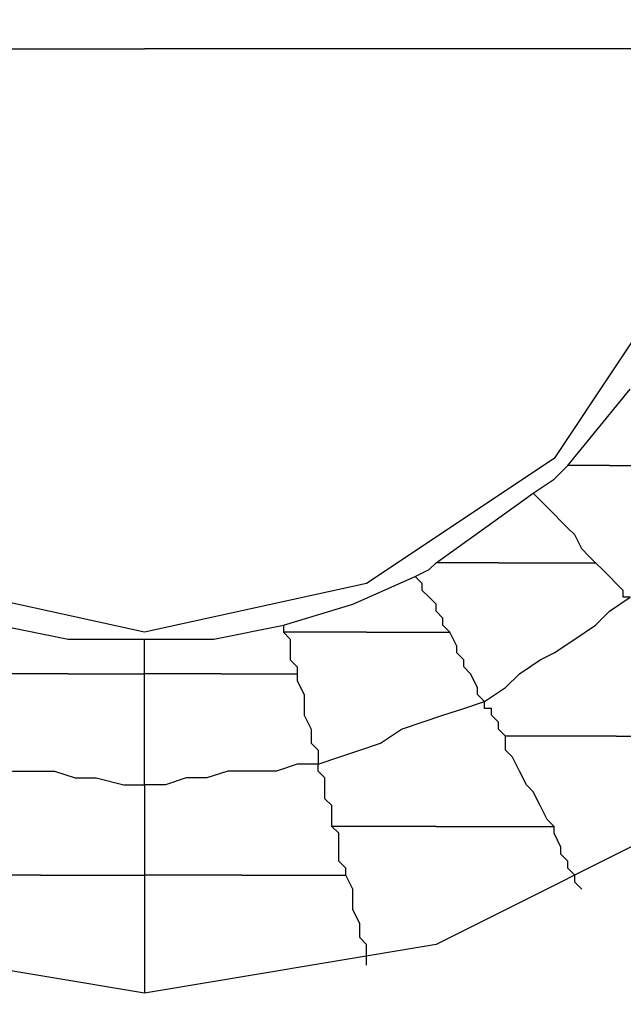
# Model space of a CAD drawing. Units: inches. Extents: x 38.9 to 85.2, y 1.1 to 34.8.
# Drawn here: x 66.3 to 66.4, y 18.9 to 19 of the extents above; entities that cross this region are included whole.
import ezdxf

# ---------------------------------------------------------------- set-up
doc = ezdxf.new("R2010")
doc.units = ezdxf.units.IN
doc.header["$MEASUREMENT"] = 0
doc.layers.add('line art', color=7, linetype='Continuous', lineweight=0)

# ---------------------------------------------------------------- blocks, each defined once
blk = doc.blocks.new('Block_3')
at = {"layer": 'line art', "color": 7, "lineweight": 25}
for points, knots in [([(66.162413, 19.033604), (66.162413, 19.033604), (66.16648, 19.068286), (66.16648, 19.068286), (66.16648, 19.068286), (66.178726, 19.100933), (66.178726, 19.100933), (66.178726, 19.100933), (66.199128, 19.129492), (66.199128, 19.129492), (66.199128, 19.129492), (66.224967, 19.152612), (66.224967, 19.152612), (66.224967, 19.152612), (66.255559, 19.168925), (66.255559, 19.168925), (66.255559, 19.168925), (66.289578, 19.177081), (66.289578, 19.177081), (66.289578, 19.177081), (66.324259, 19.177081), (66.324259, 19.177081), (66.324259, 19.177081), (66.358255, 19.168925), (66.358255, 19.168925), (66.358255, 19.168925), (66.388846, 19.152612), (66.388846, 19.152612), (66.388846, 19.152612), (66.415371, 19.129492), (66.415371, 19.129492), (66.415371, 19.129492), (66.435088, 19.100933), (66.435088, 19.100933), (66.435088, 19.100933), (66.447334, 19.068286), (66.447334, 19.068286), (66.447334, 19.068286), (66.451401, 19.033604), (66.451401, 19.033604)], [0, 0, 0, 0, 1, 1, 1, 2, 2, 2, 3, 3, 3, 4, 4, 4, 5, 5, 5, 6, 6, 6, 7, 7, 7, 8, 8, 8, 9, 9, 9, 10, 10, 10, 11, 11, 11, 12, 12, 12, 13, 13, 13, 13]), ([(66.214778, 19.033604), (66.214778, 19.033604), (66.218844, 19.062163), (66.218844, 19.062163), (66.218844, 19.062163), (66.232438, 19.088002), (66.232438, 19.088002), (66.232438, 19.088002), (66.25284, 19.108404), (66.25284, 19.108404), (66.25284, 19.108404), (66.27868, 19.121335), (66.27868, 19.121335), (66.27868, 19.121335), (66.307238, 19.126088), (66.307238, 19.126088), (66.307238, 19.126088), (66.335819, 19.121335), (66.335819, 19.121335), (66.335819, 19.121335), (66.361659, 19.108404), (66.361659, 19.108404), (66.361659, 19.108404), (66.382061, 19.088002), (66.382061, 19.088002), (66.382061, 19.088002), (66.394969, 19.062163), (66.394969, 19.062163), (66.394969, 19.062163), (66.399722, 19.033604), (66.399722, 19.033604)], [0, 0, 0, 0, 1, 1, 1, 2, 2, 2, 3, 3, 3, 4, 4, 4, 5, 5, 5, 6, 6, 6, 7, 7, 7, 8, 8, 8, 9, 9, 9, 10, 10, 10, 10]), ([(66.250122, 19.033604), (66.250122, 19.033604), (66.254896, 19.055354), (66.254896, 19.055354), (66.254896, 19.055354), (66.267119, 19.073723), (66.267119, 19.073723), (66.267119, 19.073723), (66.285488, 19.085969), (66.285488, 19.085969), (66.285488, 19.085969), (66.307238, 19.090036), (66.307238, 19.090036), (66.307238, 19.090036), (66.329011, 19.085969), (66.329011, 19.085969), (66.329011, 19.085969), (66.34738, 19.073723), (66.34738, 19.073723), (66.34738, 19.073723), (66.359603, 19.055354), (66.359603, 19.055354), (66.359603, 19.055354), (66.363692, 19.033604), (66.363692, 19.033604)], [0, 0, 0, 0, 1, 1, 1, 2, 2, 2, 3, 3, 3, 4, 4, 4, 5, 5, 5, 6, 6, 6, 7, 7, 7, 8, 8, 8, 8]), ([(66.451401, 19.033604), (66.451401, 19.033604), (66.447334, 18.998923), (66.447334, 18.998923), (66.447334, 18.998923), (66.435088, 18.966275), (66.435088, 18.966275), (66.435088, 18.966275), (66.415371, 18.937717), (66.415371, 18.937717), (66.415371, 18.937717), (66.388846, 18.914596), (66.388846, 18.914596), (66.388846, 18.914596), (66.358255, 18.898284), (66.358255, 18.898284), (66.358255, 18.898284), (66.324259, 18.890128), (66.324259, 18.890128), (66.324259, 18.890128), (66.289578, 18.890128), (66.289578, 18.890128), (66.289578, 18.890128), (66.255559, 18.898284), (66.255559, 18.898284), (66.255559, 18.898284), (66.224967, 18.914596), (66.224967, 18.914596), (66.224967, 18.914596), (66.199128, 18.937717), (66.199128, 18.937717), (66.199128, 18.937717), (66.178726, 18.966275), (66.178726, 18.966275), (66.178726, 18.966275), (66.16648, 18.998923), (66.16648, 18.998923), (66.16648, 18.998923), (66.162413, 19.033604), (66.162413, 19.033604)], [0, 0, 0, 0, 1, 1, 1, 2, 2, 2, 3, 3, 3, 4, 4, 4, 5, 5, 5, 6, 6, 6, 7, 7, 7, 8, 8, 8, 9, 9, 9, 10, 10, 10, 11, 11, 11, 12, 12, 12, 13, 13, 13, 13]), ([(66.399722, 19.033604), (66.399722, 19.033604), (66.394969, 19.005046), (66.394969, 19.005046), (66.394969, 19.005046), (66.382061, 18.979206), (66.382061, 18.979206), (66.382061, 18.979206), (66.361659, 18.958804), (66.361659, 18.958804), (66.361659, 18.958804), (66.335819, 18.945873), (66.335819, 18.945873), (66.335819, 18.945873), (66.307238, 18.941121), (66.307238, 18.941121), (66.307238, 18.941121), (66.27868, 18.945873), (66.27868, 18.945873), (66.27868, 18.945873), (66.25284, 18.958804), (66.25284, 18.958804), (66.25284, 18.958804), (66.232438, 18.979206), (66.232438, 18.979206), (66.232438, 18.979206), (66.218844, 19.005046), (66.218844, 19.005046), (66.218844, 19.005046), (66.214778, 19.033604), (66.214778, 19.033604)], [0, 0, 0, 0, 1, 1, 1, 2, 2, 2, 3, 3, 3, 4, 4, 4, 5, 5, 5, 6, 6, 6, 7, 7, 7, 8, 8, 8, 9, 9, 9, 10, 10, 10, 10]), ([(66.363692, 19.033604), (66.363692, 19.033604), (66.359603, 19.011832), (66.359603, 19.011832), (66.359603, 19.011832), (66.34738, 18.993485), (66.34738, 18.993485), (66.34738, 18.993485), (66.329011, 18.981239), (66.329011, 18.981239), (66.329011, 18.981239), (66.307238, 18.976488), (66.307238, 18.976488), (66.307238, 18.976488), (66.285488, 18.981239), (66.285488, 18.981239), (66.285488, 18.981239), (66.267119, 18.993485), (66.267119, 18.993485), (66.267119, 18.993485), (66.254896, 19.011832), (66.254896, 19.011832), (66.254896, 19.011832), (66.250122, 19.033604), (66.250122, 19.033604)], [0, 0, 0, 0, 1, 1, 1, 2, 2, 2, 3, 3, 3, 4, 4, 4, 5, 5, 5, 6, 6, 6, 7, 7, 7, 8, 8, 8, 8]), ([(66.250122, 19.033604), (66.250122, 19.033604), (66.282084, 19.033604), (66.282084, 19.033604), (66.282084, 19.033604), (66.307238, 19.033604), (66.307238, 19.033604)], [0, 0, 0, 0, 1, 1, 1, 2, 2, 2, 2]), ([(66.363692, 19.033604), (66.363692, 19.033604), (66.33173, 19.033604), (66.33173, 19.033604), (66.33173, 19.033604), (66.307238, 19.033604), (66.307238, 19.033604)], [0, 0, 0, 0, 1, 1, 1, 2, 2, 2, 2]), ([(66.345323, 18.990082), (66.345323, 18.990082), (66.34738, 18.991452), (66.34738, 18.991452), (66.34738, 18.991452), (66.348727, 18.9928), (66.348727, 18.9928)], [0, 0, 0, 0, 1, 1, 1, 2, 2, 2, 2]), ([(66.352817, 18.9928), (66.352817, 18.9928), (66.352132, 18.9928), (66.352132, 18.9928), (66.352132, 18.9928), (66.351446, 18.9928), (66.351446, 18.9928), (66.351446, 18.9928), (66.350761, 18.9928), (66.350761, 18.9928), (66.350761, 18.9928), (66.350098, 18.9928), (66.350098, 18.9928), (66.350098, 18.9928), (66.349413, 18.9928), (66.349413, 18.9928), (66.349413, 18.9928), (66.348727, 18.9928), (66.348727, 18.9928)], [0, 0, 0, 0, 1, 1, 1, 2, 2, 2, 3, 3, 3, 4, 4, 4, 5, 5, 5, 6, 6, 6, 6]), ([(66.352817, 18.9928), (66.352817, 18.9928), (66.35485, 18.9928), (66.35485, 18.9928), (66.35485, 18.9928), (66.356221, 18.9928), (66.356221, 18.9928), (66.356221, 18.9928), (66.358255, 18.9928), (66.358255, 18.9928), (66.358255, 18.9928), (66.359603, 18.9928), (66.359603, 18.9928), (66.359603, 18.9928), (66.360973, 18.9928), (66.360973, 18.9928), (66.360973, 18.9928), (66.363006, 18.9928), (66.363006, 18.9928), (66.363006, 18.9928), (66.364377, 18.9928), (66.364377, 18.9928), (66.364377, 18.9928), (66.365726, 18.9928), (66.365726, 18.9928)], [0, 0, 0, 0, 1, 1, 1, 2, 2, 2, 3, 3, 3, 4, 4, 4, 5, 5, 5, 6, 6, 6, 7, 7, 7, 8, 8, 8, 8]), ([(66.335819, 18.983273), (66.335819, 18.983273), (66.340571, 18.986677), (66.340571, 18.986677), (66.340571, 18.986677), (66.345323, 18.990082), (66.345323, 18.990082)], [0, 0, 0, 0, 1, 1, 1, 2, 2, 2, 2]), ([(66.351446, 18.983273), (66.351446, 18.983273), (66.350761, 18.983959), (66.350761, 18.983959), (66.350761, 18.983959), (66.350098, 18.984644), (66.350098, 18.984644), (66.350098, 18.984644), (66.349413, 18.985992), (66.349413, 18.985992), (66.349413, 18.985992), (66.348727, 18.986677), (66.348727, 18.986677), (66.348727, 18.986677), (66.348042, 18.987362), (66.348042, 18.987362), (66.348042, 18.987362), (66.34738, 18.988048), (66.34738, 18.988048), (66.34738, 18.988048), (66.346009, 18.989396), (66.346009, 18.989396), (66.346009, 18.989396), (66.345323, 18.990082), (66.345323, 18.990082)], [0, 0, 0, 0, 1, 1, 1, 2, 2, 2, 3, 3, 3, 4, 4, 4, 5, 5, 5, 6, 6, 6, 7, 7, 7, 8, 8, 8, 8]), ([(66.333763, 18.981926), (66.333763, 18.981926), (66.335133, 18.982611), (66.335133, 18.982611), (66.335133, 18.982611), (66.335819, 18.983273), (66.335819, 18.983273)], [0, 0, 0, 0, 1, 1, 1, 2, 2, 2, 2]), ([(66.34192, 18.983273), (66.34192, 18.983273), (66.341257, 18.983273), (66.341257, 18.983273), (66.341257, 18.983273), (66.340571, 18.983273), (66.340571, 18.983273), (66.340571, 18.983273), (66.3392, 18.983273), (66.3392, 18.983273), (66.3392, 18.983273), (66.338538, 18.983273), (66.338538, 18.983273), (66.338538, 18.983273), (66.337853, 18.983273), (66.337853, 18.983273), (66.337853, 18.983273), (66.337167, 18.983273), (66.337167, 18.983273), (66.337167, 18.983273), (66.336482, 18.983273), (66.336482, 18.983273), (66.336482, 18.983273), (66.335819, 18.983273), (66.335819, 18.983273)], [0, 0, 0, 0, 1, 1, 1, 2, 2, 2, 3, 3, 3, 4, 4, 4, 5, 5, 5, 6, 6, 6, 7, 7, 7, 8, 8, 8, 8]), ([(66.34192, 18.983273), (66.34192, 18.983273), (66.34329, 18.983273), (66.34329, 18.983273), (66.34329, 18.983273), (66.344661, 18.983273), (66.344661, 18.983273), (66.344661, 18.983273), (66.345323, 18.983273), (66.345323, 18.983273), (66.345323, 18.983273), (66.346694, 18.983273), (66.346694, 18.983273), (66.346694, 18.983273), (66.348042, 18.983273), (66.348042, 18.983273), (66.348042, 18.983273), (66.349413, 18.983273), (66.349413, 18.983273), (66.349413, 18.983273), (66.350761, 18.983273), (66.350761, 18.983273), (66.350761, 18.983273), (66.351446, 18.983273), (66.351446, 18.983273)], [0, 0, 0, 0, 1, 1, 1, 2, 2, 2, 3, 3, 3, 4, 4, 4, 5, 5, 5, 6, 6, 6, 7, 7, 7, 8, 8, 8, 8]), ([(66.35485, 18.979892), (66.35485, 18.979892), (66.354165, 18.979892), (66.354165, 18.979892), (66.354165, 18.979892), (66.354165, 18.980554), (66.354165, 18.980554), (66.354165, 18.980554), (66.35348, 18.981239), (66.35348, 18.981239), (66.35348, 18.981239), (66.352817, 18.981926), (66.352817, 18.981926), (66.352817, 18.981926), (66.352132, 18.982611), (66.352132, 18.982611), (66.352132, 18.982611), (66.351446, 18.983273), (66.351446, 18.983273)], [0, 0, 0, 0, 1, 1, 1, 2, 2, 2, 3, 3, 3, 4, 4, 4, 5, 5, 5, 6, 6, 6, 6]), ([(66.320854, 18.97715), (66.320854, 18.97715), (66.32764, 18.979206), (66.32764, 18.979206), (66.32764, 18.979206), (66.333763, 18.981926), (66.333763, 18.981926)], [0, 0, 0, 0, 1, 1, 1, 2, 2, 2, 2]), ([(66.337167, 18.976488), (66.337167, 18.976488), (66.336482, 18.97715), (66.336482, 18.97715), (66.336482, 18.97715), (66.336482, 18.977836), (66.336482, 18.977836), (66.336482, 18.977836), (66.335819, 18.978521), (66.335819, 18.978521), (66.335819, 18.978521), (66.335819, 18.979206), (66.335819, 18.979206), (66.335819, 18.979206), (66.335133, 18.979892), (66.335133, 18.979892), (66.335133, 18.979892), (66.334448, 18.980554), (66.334448, 18.980554), (66.334448, 18.980554), (66.334448, 18.981239), (66.334448, 18.981239), (66.334448, 18.981239), (66.333763, 18.981926), (66.333763, 18.981926)], [0, 0, 0, 0, 1, 1, 1, 2, 2, 2, 3, 3, 3, 4, 4, 4, 5, 5, 5, 6, 6, 6, 7, 7, 7, 8, 8, 8, 8]), ([(66.340571, 18.969679), (66.340571, 18.969679), (66.342605, 18.97105), (66.342605, 18.97105), (66.342605, 18.97105), (66.343976, 18.972398), (66.343976, 18.972398), (66.343976, 18.972398), (66.346009, 18.973769), (66.346009, 18.973769), (66.346009, 18.973769), (66.34738, 18.974432), (66.34738, 18.974432), (66.34738, 18.974432), (66.349413, 18.975802), (66.349413, 18.975802), (66.349413, 18.975802), (66.351446, 18.97715), (66.351446, 18.97715), (66.351446, 18.97715), (66.352817, 18.978521), (66.352817, 18.978521), (66.352817, 18.978521), (66.35485, 18.979892), (66.35485, 18.979892)], [0, 0, 0, 0, 1, 1, 1, 2, 2, 2, 3, 3, 3, 4, 4, 4, 5, 5, 5, 6, 6, 6, 7, 7, 7, 8, 8, 8, 8]), ([(66.292959, 18.97715), (66.292959, 18.97715), (66.299767, 18.975802), (66.299767, 18.975802), (66.299767, 18.975802), (66.307238, 18.975802), (66.307238, 18.975802)], [0, 0, 0, 0, 1, 1, 1, 2, 2, 2, 2]), ([(66.307238, 18.975802), (66.307238, 18.975802), (66.314047, 18.975802), (66.314047, 18.975802), (66.314047, 18.975802), (66.320854, 18.97715), (66.320854, 18.97715)], [0, 0, 0, 0, 1, 1, 1, 2, 2, 2, 2]), ([(66.320854, 18.97715), (66.320854, 18.97715), (66.320854, 18.97715), (66.320854, 18.97715), (66.320854, 18.97715), (66.320854, 18.976488), (66.320854, 18.976488)], [0, 0, 0, 0, 1, 1, 1, 2, 2, 2, 2]), ([(66.320854, 18.976488), (66.320854, 18.976488), (66.321517, 18.975802), (66.321517, 18.975802), (66.321517, 18.975802), (66.321517, 18.975117), (66.321517, 18.975117), (66.321517, 18.975117), (66.321517, 18.974432), (66.321517, 18.974432), (66.321517, 18.974432), (66.321517, 18.973769), (66.321517, 18.973769), (66.321517, 18.973769), (66.322203, 18.973083), (66.322203, 18.973083), (66.322203, 18.973083), (66.322203, 18.972398), (66.322203, 18.972398)], [0, 0, 0, 0, 1, 1, 1, 2, 2, 2, 3, 3, 3, 4, 4, 4, 5, 5, 5, 6, 6, 6, 6]), ([(66.329011, 18.976488), (66.329011, 18.976488), (66.32764, 18.976488), (66.32764, 18.976488), (66.32764, 18.976488), (66.326977, 18.976488), (66.326977, 18.976488), (66.326977, 18.976488), (66.325607, 18.976488), (66.325607, 18.976488), (66.325607, 18.976488), (66.324921, 18.976488), (66.324921, 18.976488), (66.324921, 18.976488), (66.324259, 18.976488), (66.324259, 18.976488), (66.324259, 18.976488), (66.322888, 18.976488), (66.322888, 18.976488), (66.322888, 18.976488), (66.322203, 18.976488), (66.322203, 18.976488), (66.322203, 18.976488), (66.320854, 18.976488), (66.320854, 18.976488)], [0, 0, 0, 0, 1, 1, 1, 2, 2, 2, 3, 3, 3, 4, 4, 4, 5, 5, 5, 6, 6, 6, 7, 7, 7, 8, 8, 8, 8]), ([(66.329011, 18.976488), (66.329011, 18.976488), (66.329697, 18.976488), (66.329697, 18.976488), (66.329697, 18.976488), (66.331044, 18.976488), (66.331044, 18.976488), (66.331044, 18.976488), (66.33173, 18.976488), (66.33173, 18.976488), (66.33173, 18.976488), (66.3331, 18.976488), (66.3331, 18.976488), (66.3331, 18.976488), (66.333763, 18.976488), (66.333763, 18.976488), (66.333763, 18.976488), (66.335133, 18.976488), (66.335133, 18.976488), (66.335133, 18.976488), (66.335819, 18.976488), (66.335819, 18.976488), (66.335819, 18.976488), (66.337167, 18.976488), (66.337167, 18.976488)], [0, 0, 0, 0, 1, 1, 1, 2, 2, 2, 3, 3, 3, 4, 4, 4, 5, 5, 5, 6, 6, 6, 7, 7, 7, 8, 8, 8, 8]), ([(66.340571, 18.969679), (66.340571, 18.969679), (66.339886, 18.970365), (66.339886, 18.970365), (66.339886, 18.970365), (66.339886, 18.97105), (66.339886, 18.97105), (66.339886, 18.97105), (66.3392, 18.972398), (66.3392, 18.972398), (66.3392, 18.972398), (66.338538, 18.973083), (66.338538, 18.973083), (66.338538, 18.973083), (66.338538, 18.973769), (66.338538, 18.973769), (66.338538, 18.973769), (66.337853, 18.974432), (66.337853, 18.974432), (66.337853, 18.974432), (66.337853, 18.975117), (66.337853, 18.975117), (66.337853, 18.975117), (66.337167, 18.976488), (66.337167, 18.976488)], [0, 0, 0, 0, 1, 1, 1, 2, 2, 2, 3, 3, 3, 4, 4, 4, 5, 5, 5, 6, 6, 6, 7, 7, 7, 8, 8, 8, 8]), ([(66.307238, 18.972398), (66.307238, 18.972398), (66.307238, 18.973083), (66.307238, 18.973083), (66.307238, 18.973083), (66.307238, 18.973769), (66.307238, 18.973769), (66.307238, 18.973769), (66.307238, 18.974432), (66.307238, 18.974432), (66.307238, 18.974432), (66.307238, 18.975117), (66.307238, 18.975117), (66.307238, 18.975117), (66.307238, 18.975802), (66.307238, 18.975802)], [0, 0, 0, 0, 1, 1, 1, 2, 2, 2, 3, 3, 3, 4, 4, 4, 5, 5, 5, 5]), ([(66.299767, 18.972398), (66.299767, 18.972398), (66.298419, 18.972398), (66.298419, 18.972398), (66.298419, 18.972398), (66.297734, 18.972398), (66.297734, 18.972398), (66.297734, 18.972398), (66.297048, 18.972398), (66.297048, 18.972398), (66.297048, 18.972398), (66.295701, 18.972398), (66.295701, 18.972398), (66.295701, 18.972398), (66.295015, 18.972398), (66.295015, 18.972398), (66.295015, 18.972398), (66.293644, 18.972398), (66.293644, 18.972398), (66.293644, 18.972398), (66.292959, 18.972398), (66.292959, 18.972398), (66.292959, 18.972398), (66.292296, 18.972398), (66.292296, 18.972398)], [0, 0, 0, 0, 1, 1, 1, 2, 2, 2, 3, 3, 3, 4, 4, 4, 5, 5, 5, 6, 6, 6, 7, 7, 7, 8, 8, 8, 8]), ([(66.299767, 18.972398), (66.299767, 18.972398), (66.300453, 18.972398), (66.300453, 18.972398), (66.300453, 18.972398), (66.301801, 18.972398), (66.301801, 18.972398), (66.301801, 18.972398), (66.302486, 18.972398), (66.302486, 18.972398), (66.302486, 18.972398), (66.303171, 18.972398), (66.303171, 18.972398), (66.303171, 18.972398), (66.304519, 18.972398), (66.304519, 18.972398), (66.304519, 18.972398), (66.305204, 18.972398), (66.305204, 18.972398), (66.305204, 18.972398), (66.30589, 18.972398), (66.30589, 18.972398), (66.30589, 18.972398), (66.307238, 18.972398), (66.307238, 18.972398)], [0, 0, 0, 0, 1, 1, 1, 2, 2, 2, 3, 3, 3, 4, 4, 4, 5, 5, 5, 6, 6, 6, 7, 7, 7, 8, 8, 8, 8]), ([(66.307238, 18.961523), (66.307238, 18.961523), (66.307238, 18.962871), (66.307238, 18.962871), (66.307238, 18.962871), (66.307238, 18.964242), (66.307238, 18.964242), (66.307238, 18.964242), (66.307238, 18.96559), (66.307238, 18.96559), (66.307238, 18.96559), (66.307238, 18.966961), (66.307238, 18.966961), (66.307238, 18.966961), (66.307238, 18.968332), (66.307238, 18.968332), (66.307238, 18.968332), (66.307238, 18.969679), (66.307238, 18.969679), (66.307238, 18.969679), (66.307238, 18.97105), (66.307238, 18.97105), (66.307238, 18.97105), (66.307238, 18.972398), (66.307238, 18.972398)], [0, 0, 0, 0, 1, 1, 1, 2, 2, 2, 3, 3, 3, 4, 4, 4, 5, 5, 5, 6, 6, 6, 7, 7, 7, 8, 8, 8, 8]), ([(66.314732, 18.972398), (66.314732, 18.972398), (66.313361, 18.972398), (66.313361, 18.972398), (66.313361, 18.972398), (66.312698, 18.972398), (66.312698, 18.972398), (66.312698, 18.972398), (66.311327, 18.972398), (66.311327, 18.972398), (66.311327, 18.972398), (66.310642, 18.972398), (66.310642, 18.972398), (66.310642, 18.972398), (66.30998, 18.972398), (66.30998, 18.972398), (66.30998, 18.972398), (66.308609, 18.972398), (66.308609, 18.972398), (66.308609, 18.972398), (66.307924, 18.972398), (66.307924, 18.972398), (66.307924, 18.972398), (66.307238, 18.972398), (66.307238, 18.972398)], [0, 0, 0, 0, 1, 1, 1, 2, 2, 2, 3, 3, 3, 4, 4, 4, 5, 5, 5, 6, 6, 6, 7, 7, 7, 8, 8, 8, 8]), ([(66.314732, 18.972398), (66.314732, 18.972398), (66.315417, 18.972398), (66.315417, 18.972398), (66.315417, 18.972398), (66.31608, 18.972398), (66.31608, 18.972398), (66.31608, 18.972398), (66.31745, 18.972398), (66.31745, 18.972398), (66.31745, 18.972398), (66.318136, 18.972398), (66.318136, 18.972398), (66.318136, 18.972398), (66.319484, 18.972398), (66.319484, 18.972398), (66.319484, 18.972398), (66.320169, 18.972398), (66.320169, 18.972398), (66.320169, 18.972398), (66.320854, 18.972398), (66.320854, 18.972398), (66.320854, 18.972398), (66.322203, 18.972398), (66.322203, 18.972398)], [0, 0, 0, 0, 1, 1, 1, 2, 2, 2, 3, 3, 3, 4, 4, 4, 5, 5, 5, 6, 6, 6, 7, 7, 7, 8, 8, 8, 8]), ([(66.322203, 18.972398), (66.322203, 18.972398), (66.322203, 18.971713), (66.322203, 18.971713), (66.322203, 18.971713), (66.322888, 18.970365), (66.322888, 18.970365), (66.322888, 18.970365), (66.322888, 18.968994), (66.322888, 18.968994), (66.322888, 18.968994), (66.322888, 18.968332), (66.322888, 18.968332), (66.322888, 18.968332), (66.323574, 18.966961), (66.323574, 18.966961), (66.323574, 18.966961), (66.323574, 18.96559), (66.323574, 18.96559), (66.323574, 18.96559), (66.324259, 18.964927), (66.324259, 18.964927), (66.324259, 18.964927), (66.324259, 18.963556), (66.324259, 18.963556)], [0, 0, 0, 0, 1, 1, 1, 2, 2, 2, 3, 3, 3, 4, 4, 4, 5, 5, 5, 6, 6, 6, 7, 7, 7, 8, 8, 8, 8]), ([(66.324259, 18.963556), (66.324259, 18.963556), (66.326292, 18.964242), (66.326292, 18.964242), (66.326292, 18.964242), (66.328326, 18.964927), (66.328326, 18.964927), (66.328326, 18.964927), (66.330359, 18.96559), (66.330359, 18.96559), (66.330359, 18.96559), (66.332415, 18.966961), (66.332415, 18.966961), (66.332415, 18.966961), (66.334448, 18.967646), (66.334448, 18.967646), (66.334448, 18.967646), (66.336482, 18.968332), (66.336482, 18.968332), (66.336482, 18.968332), (66.338538, 18.968994), (66.338538, 18.968994), (66.338538, 18.968994), (66.340571, 18.969679), (66.340571, 18.969679)], [0, 0, 0, 0, 1, 1, 1, 2, 2, 2, 3, 3, 3, 4, 4, 4, 5, 5, 5, 6, 6, 6, 7, 7, 7, 8, 8, 8, 8]), ([(66.342605, 18.966275), (66.342605, 18.966275), (66.34192, 18.966961), (66.34192, 18.966961), (66.34192, 18.966961), (66.34192, 18.967646), (66.34192, 18.967646), (66.34192, 18.967646), (66.341257, 18.968332), (66.341257, 18.968332), (66.341257, 18.968332), (66.341257, 18.968994), (66.341257, 18.968994), (66.341257, 18.968994), (66.340571, 18.968994), (66.340571, 18.968994), (66.340571, 18.968994), (66.340571, 18.969679), (66.340571, 18.969679)], [0, 0, 0, 0, 1, 1, 1, 2, 2, 2, 3, 3, 3, 4, 4, 4, 5, 5, 5, 6, 6, 6, 6]), ([(66.35348, 18.966275), (66.35348, 18.966275), (66.352132, 18.966275), (66.352132, 18.966275), (66.352132, 18.966275), (66.350761, 18.966275), (66.350761, 18.966275), (66.350761, 18.966275), (66.349413, 18.966275), (66.349413, 18.966275), (66.349413, 18.966275), (66.348042, 18.966275), (66.348042, 18.966275), (66.348042, 18.966275), (66.346694, 18.966275), (66.346694, 18.966275), (66.346694, 18.966275), (66.345323, 18.966275), (66.345323, 18.966275), (66.345323, 18.966275), (66.343976, 18.966275), (66.343976, 18.966275), (66.343976, 18.966275), (66.342605, 18.966275), (66.342605, 18.966275)], [0, 0, 0, 0, 1, 1, 1, 2, 2, 2, 3, 3, 3, 4, 4, 4, 5, 5, 5, 6, 6, 6, 7, 7, 7, 8, 8, 8, 8]), ([(66.34738, 18.957433), (66.34738, 18.957433), (66.346694, 18.958119), (66.346694, 18.958119), (66.346694, 18.958119), (66.346009, 18.95949), (66.346009, 18.95949), (66.346009, 18.95949), (66.345323, 18.960838), (66.345323, 18.960838), (66.345323, 18.960838), (66.344661, 18.961523), (66.344661, 18.961523), (66.344661, 18.961523), (66.343976, 18.962871), (66.343976, 18.962871), (66.343976, 18.962871), (66.34329, 18.964242), (66.34329, 18.964242), (66.34329, 18.964242), (66.342605, 18.964927), (66.342605, 18.964927), (66.342605, 18.964927), (66.342605, 18.966275), (66.342605, 18.966275)], [0, 0, 0, 0, 1, 1, 1, 2, 2, 2, 3, 3, 3, 4, 4, 4, 5, 5, 5, 6, 6, 6, 7, 7, 7, 8, 8, 8, 8]), ([(66.35348, 18.966275), (66.35348, 18.966275), (66.35485, 18.966275), (66.35485, 18.966275), (66.35485, 18.966275), (66.356884, 18.966275), (66.356884, 18.966275), (66.356884, 18.966275), (66.358255, 18.966275), (66.358255, 18.966275), (66.358255, 18.966275), (66.360288, 18.966275), (66.360288, 18.966275), (66.360288, 18.966275), (66.361659, 18.966275), (66.361659, 18.966275), (66.361659, 18.966275), (66.363692, 18.966275), (66.363692, 18.966275), (66.363692, 18.966275), (66.36504, 18.966275), (66.36504, 18.966275), (66.36504, 18.966275), (66.366411, 18.966275), (66.366411, 18.966275)], [0, 0, 0, 0, 1, 1, 1, 2, 2, 2, 3, 3, 3, 4, 4, 4, 5, 5, 5, 6, 6, 6, 7, 7, 7, 8, 8, 8, 8]), ([(66.289578, 18.963556), (66.289578, 18.963556), (66.291611, 18.963556), (66.291611, 18.963556), (66.291611, 18.963556), (66.29433, 18.962871), (66.29433, 18.962871), (66.29433, 18.962871), (66.296363, 18.962871), (66.296363, 18.962871), (66.296363, 18.962871), (66.298419, 18.962871), (66.298419, 18.962871), (66.298419, 18.962871), (66.300453, 18.962209), (66.300453, 18.962209), (66.300453, 18.962209), (66.302486, 18.962209), (66.302486, 18.962209), (66.302486, 18.962209), (66.305204, 18.961523), (66.305204, 18.961523), (66.305204, 18.961523), (66.307238, 18.961523), (66.307238, 18.961523)], [0, 0, 0, 0, 1, 1, 1, 2, 2, 2, 3, 3, 3, 4, 4, 4, 5, 5, 5, 6, 6, 6, 7, 7, 7, 8, 8, 8, 8]), ([(66.324259, 18.963556), (66.324259, 18.963556), (66.322203, 18.963556), (66.322203, 18.963556), (66.322203, 18.963556), (66.320169, 18.962871), (66.320169, 18.962871), (66.320169, 18.962871), (66.318136, 18.962871), (66.318136, 18.962871), (66.318136, 18.962871), (66.315417, 18.962871), (66.315417, 18.962871), (66.315417, 18.962871), (66.313361, 18.962209), (66.313361, 18.962209), (66.313361, 18.962209), (66.311327, 18.962209), (66.311327, 18.962209), (66.311327, 18.962209), (66.309294, 18.961523), (66.309294, 18.961523), (66.309294, 18.961523), (66.307238, 18.961523), (66.307238, 18.961523)], [0, 0, 0, 0, 1, 1, 1, 2, 2, 2, 3, 3, 3, 4, 4, 4, 5, 5, 5, 6, 6, 6, 7, 7, 7, 8, 8, 8, 8]), ([(66.325607, 18.957433), (66.325607, 18.957433), (66.325607, 18.958119), (66.325607, 18.958119), (66.325607, 18.958119), (66.325607, 18.958804), (66.325607, 18.958804), (66.325607, 18.958804), (66.325607, 18.95949), (66.325607, 18.95949), (66.325607, 18.95949), (66.324921, 18.960153), (66.324921, 18.960153), (66.324921, 18.960153), (66.324921, 18.961523), (66.324921, 18.961523), (66.324921, 18.961523), (66.324921, 18.962209), (66.324921, 18.962209), (66.324921, 18.962209), (66.324259, 18.962871), (66.324259, 18.962871), (66.324259, 18.962871), (66.324259, 18.963556), (66.324259, 18.963556)], [0, 0, 0, 0, 1, 1, 1, 2, 2, 2, 3, 3, 3, 4, 4, 4, 5, 5, 5, 6, 6, 6, 7, 7, 7, 8, 8, 8, 8]), ([(66.307238, 18.961523), (66.307238, 18.961523), (66.307238, 18.960153), (66.307238, 18.960153), (66.307238, 18.960153), (66.307238, 18.95949), (66.307238, 18.95949), (66.307238, 18.95949), (66.307238, 18.958119), (66.307238, 18.958119), (66.307238, 18.958119), (66.307238, 18.956771), (66.307238, 18.956771), (66.307238, 18.956771), (66.307238, 18.956086), (66.307238, 18.956086), (66.307238, 18.956086), (66.307238, 18.954715), (66.307238, 18.954715), (66.307238, 18.954715), (66.307238, 18.953367), (66.307238, 18.953367), (66.307238, 18.953367), (66.307238, 18.952682), (66.307238, 18.952682)], [0, 0, 0, 0, 1, 1, 1, 2, 2, 2, 3, 3, 3, 4, 4, 4, 5, 5, 5, 6, 6, 6, 7, 7, 7, 8, 8, 8, 8]), ([(66.326977, 18.952682), (66.326977, 18.952682), (66.326977, 18.952682), (66.326977, 18.952682), (66.326977, 18.952682), (66.326977, 18.953367), (66.326977, 18.953367), (66.326977, 18.953367), (66.326292, 18.95403), (66.326292, 18.95403), (66.326292, 18.95403), (66.326292, 18.954715), (66.326292, 18.954715), (66.326292, 18.954715), (66.326292, 18.9554), (66.326292, 18.9554), (66.326292, 18.9554), (66.326292, 18.956086), (66.326292, 18.956086), (66.326292, 18.956086), (66.326292, 18.956771), (66.326292, 18.956771), (66.326292, 18.956771), (66.325607, 18.957433), (66.325607, 18.957433)], [0, 0, 0, 0, 1, 1, 1, 2, 2, 2, 3, 3, 3, 4, 4, 4, 5, 5, 5, 6, 6, 6, 7, 7, 7, 8, 8, 8, 8]), ([(66.335819, 18.957433), (66.335819, 18.957433), (66.334448, 18.957433), (66.334448, 18.957433), (66.334448, 18.957433), (66.333763, 18.957433), (66.333763, 18.957433), (66.333763, 18.957433), (66.332415, 18.957433), (66.332415, 18.957433), (66.332415, 18.957433), (66.331044, 18.957433), (66.331044, 18.957433), (66.331044, 18.957433), (66.329697, 18.957433), (66.329697, 18.957433), (66.329697, 18.957433), (66.328326, 18.957433), (66.328326, 18.957433), (66.328326, 18.957433), (66.326977, 18.957433), (66.326977, 18.957433), (66.326977, 18.957433), (66.325607, 18.957433), (66.325607, 18.957433)], [0, 0, 0, 0, 1, 1, 1, 2, 2, 2, 3, 3, 3, 4, 4, 4, 5, 5, 5, 6, 6, 6, 7, 7, 7, 8, 8, 8, 8]), ([(66.335819, 18.957433), (66.335819, 18.957433), (66.337167, 18.957433), (66.337167, 18.957433), (66.337167, 18.957433), (66.3392, 18.957433), (66.3392, 18.957433), (66.3392, 18.957433), (66.340571, 18.957433), (66.340571, 18.957433), (66.340571, 18.957433), (66.34192, 18.957433), (66.34192, 18.957433), (66.34192, 18.957433), (66.34329, 18.957433), (66.34329, 18.957433), (66.34329, 18.957433), (66.344661, 18.957433), (66.344661, 18.957433), (66.344661, 18.957433), (66.346009, 18.957433), (66.346009, 18.957433), (66.346009, 18.957433), (66.34738, 18.957433), (66.34738, 18.957433)], [0, 0, 0, 0, 1, 1, 1, 2, 2, 2, 3, 3, 3, 4, 4, 4, 5, 5, 5, 6, 6, 6, 7, 7, 7, 8, 8, 8, 8]), ([(66.350098, 18.95131), (66.350098, 18.95131), (66.349413, 18.951996), (66.349413, 18.951996), (66.349413, 18.951996), (66.349413, 18.952682), (66.349413, 18.952682), (66.349413, 18.952682), (66.348727, 18.953367), (66.348727, 18.953367), (66.348727, 18.953367), (66.348727, 18.95403), (66.348727, 18.95403), (66.348727, 18.95403), (66.348042, 18.954715), (66.348042, 18.954715), (66.348042, 18.954715), (66.348042, 18.9554), (66.348042, 18.9554), (66.348042, 18.9554), (66.34738, 18.956771), (66.34738, 18.956771), (66.34738, 18.956771), (66.34738, 18.957433), (66.34738, 18.957433)], [0, 0, 0, 0, 1, 1, 1, 2, 2, 2, 3, 3, 3, 4, 4, 4, 5, 5, 5, 6, 6, 6, 7, 7, 7, 8, 8, 8, 8]), ([(66.297048, 18.952682), (66.297048, 18.952682), (66.295701, 18.952682), (66.295701, 18.952682), (66.295701, 18.952682), (66.29433, 18.952682), (66.29433, 18.952682), (66.29433, 18.952682), (66.293644, 18.952682), (66.293644, 18.952682), (66.293644, 18.952682), (66.292296, 18.952682), (66.292296, 18.952682), (66.292296, 18.952682), (66.290925, 18.952682), (66.290925, 18.952682), (66.290925, 18.952682), (66.289578, 18.952682), (66.289578, 18.952682), (66.289578, 18.952682), (66.288207, 18.952682), (66.288207, 18.952682), (66.288207, 18.952682), (66.286859, 18.952682), (66.286859, 18.952682)], [0, 0, 0, 0, 1, 1, 1, 2, 2, 2, 3, 3, 3, 4, 4, 4, 5, 5, 5, 6, 6, 6, 7, 7, 7, 8, 8, 8, 8]), ([(66.297048, 18.952682), (66.297048, 18.952682), (66.298419, 18.952682), (66.298419, 18.952682), (66.298419, 18.952682), (66.299767, 18.952682), (66.299767, 18.952682), (66.299767, 18.952682), (66.301138, 18.952682), (66.301138, 18.952682), (66.301138, 18.952682), (66.302486, 18.952682), (66.302486, 18.952682), (66.302486, 18.952682), (66.303171, 18.952682), (66.303171, 18.952682), (66.303171, 18.952682), (66.304519, 18.952682), (66.304519, 18.952682), (66.304519, 18.952682), (66.30589, 18.952682), (66.30589, 18.952682), (66.30589, 18.952682), (66.307238, 18.952682), (66.307238, 18.952682)], [0, 0, 0, 0, 1, 1, 1, 2, 2, 2, 3, 3, 3, 4, 4, 4, 5, 5, 5, 6, 6, 6, 7, 7, 7, 8, 8, 8, 8]), ([(66.307238, 18.952682), (66.307238, 18.952682), (66.307238, 18.950648), (66.307238, 18.950648), (66.307238, 18.950648), (66.307238, 18.949277), (66.307238, 18.949277), (66.307238, 18.949277), (66.307238, 18.94793), (66.307238, 18.94793), (66.307238, 18.94793), (66.307238, 18.946559), (66.307238, 18.946559), (66.307238, 18.946559), (66.307238, 18.94521), (66.307238, 18.94521), (66.307238, 18.94521), (66.307238, 18.94384), (66.307238, 18.94384), (66.307238, 18.94384), (66.307238, 18.942492), (66.307238, 18.942492), (66.307238, 18.942492), (66.307238, 18.941121), (66.307238, 18.941121)], [0, 0, 0, 0, 1, 1, 1, 2, 2, 2, 3, 3, 3, 4, 4, 4, 5, 5, 5, 6, 6, 6, 7, 7, 7, 8, 8, 8, 8]), ([(66.316765, 18.952682), (66.316765, 18.952682), (66.315417, 18.952682), (66.315417, 18.952682), (66.315417, 18.952682), (66.314732, 18.952682), (66.314732, 18.952682), (66.314732, 18.952682), (66.313361, 18.952682), (66.313361, 18.952682), (66.313361, 18.952682), (66.312013, 18.952682), (66.312013, 18.952682), (66.312013, 18.952682), (66.310642, 18.952682), (66.310642, 18.952682), (66.310642, 18.952682), (66.309294, 18.952682), (66.309294, 18.952682), (66.309294, 18.952682), (66.307924, 18.952682), (66.307924, 18.952682), (66.307924, 18.952682), (66.307238, 18.952682), (66.307238, 18.952682)], [0, 0, 0, 0, 1, 1, 1, 2, 2, 2, 3, 3, 3, 4, 4, 4, 5, 5, 5, 6, 6, 6, 7, 7, 7, 8, 8, 8, 8]), ([(66.316765, 18.952682), (66.316765, 18.952682), (66.318136, 18.952682), (66.318136, 18.952682), (66.318136, 18.952682), (66.319484, 18.952682), (66.319484, 18.952682), (66.319484, 18.952682), (66.320854, 18.952682), (66.320854, 18.952682), (66.320854, 18.952682), (66.322203, 18.952682), (66.322203, 18.952682), (66.322203, 18.952682), (66.323574, 18.952682), (66.323574, 18.952682), (66.323574, 18.952682), (66.324259, 18.952682), (66.324259, 18.952682), (66.324259, 18.952682), (66.325607, 18.952682), (66.325607, 18.952682), (66.325607, 18.952682), (66.326977, 18.952682), (66.326977, 18.952682)], [0, 0, 0, 0, 1, 1, 1, 2, 2, 2, 3, 3, 3, 4, 4, 4, 5, 5, 5, 6, 6, 6, 7, 7, 7, 8, 8, 8, 8]), ([(66.329011, 18.94384), (66.329011, 18.94384), (66.329011, 18.944525), (66.329011, 18.944525), (66.329011, 18.944525), (66.329011, 18.945873), (66.329011, 18.945873), (66.329011, 18.945873), (66.328326, 18.946559), (66.328326, 18.946559), (66.328326, 18.946559), (66.328326, 18.94793), (66.328326, 18.94793), (66.328326, 18.94793), (66.32764, 18.949277), (66.32764, 18.949277), (66.32764, 18.949277), (66.32764, 18.949963), (66.32764, 18.949963), (66.32764, 18.949963), (66.32764, 18.95131), (66.32764, 18.95131), (66.32764, 18.95131), (66.326977, 18.952682), (66.326977, 18.952682)], [0, 0, 0, 0, 1, 1, 1, 2, 2, 2, 3, 3, 3, 4, 4, 4, 5, 5, 5, 6, 6, 6, 7, 7, 7, 8, 8, 8, 8])]:
    blk.add_open_spline(points, degree=3, knots=knots, dxfattribs=at)
blk.add_open_spline([(66.348727, 18.9928), (66.348727, 18.9928), (66.35485, 19.000271), (66.35485, 19.000271)], degree=3, dxfattribs=at)

msp = doc.modelspace()

# ---------------------------------------------------------------- block references
at = {"layer": 'line art'}
msp.add_blockref('Block_3', (0, 0), dxfattribs=at)

doc.saveas('drawing.dxf')
